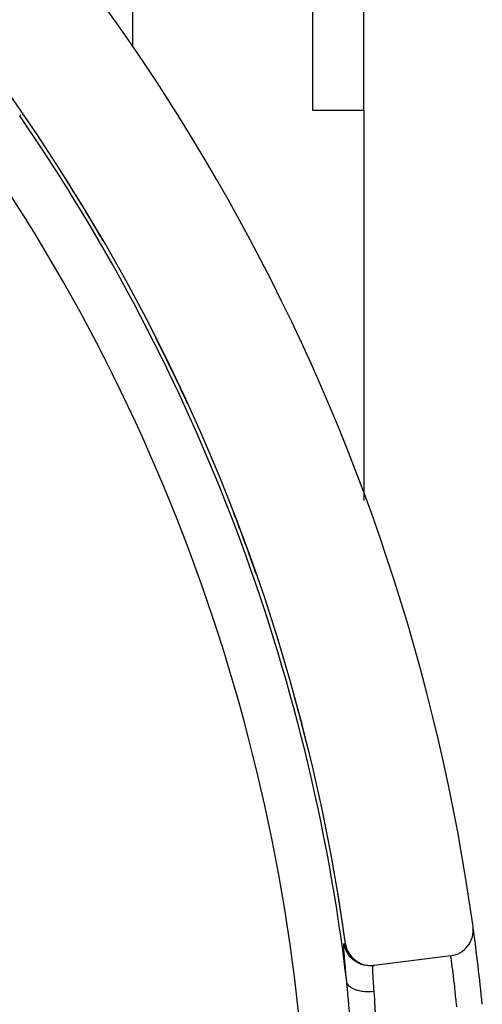
# Model space of a CAD drawing. Units: millimetres. Extents: x -296 to 518, y -315 to 315.
# Drawn here: x -154 to -136, y -17 to 21 of the extents above; entities that cross this region are included whole.
import ezdxf

# ---------------------------------------------------------------- set-up
doc = ezdxf.new("R2010")
doc.units = ezdxf.units.MM
doc.linetypes.add('DASHED', pattern=[9.652, 8.128, -1.524])
doc.layers.add('nevidi', color=4, linetype='DASHED')

msp = doc.modelspace()

# ---------------------------------------------------------------- linework, layer by layer
at = {"color": 2}
for p, q in [((-143, 25), (-143, 17.727)), ((-141, 17.727), (-141, 25)), ((-143, 17.727), (-141, 17.727)), ((-141, 17.727), (-141, 2.564)), ((-137.626, -15.126), (-140.603, -15.501)), ((-140.607, -15.501), (-140.654, -15.507)), ((-140.627, -15.504), (-140.603, -15.501))]:
    msp.add_line(p, q, dxfattribs=at)
msp.add_lwpolyline([(-141.718, -14.647), (-141.698, -14.75), (-141.698, -14.752), (-141.661, -14.867), (-141.661, -14.869), (-141.61, -14.978), (-141.609, -14.98), (-141.546, -15.083), (-141.545, -15.084), (-141.47, -15.178), (-141.469, -15.18), (-141.383, -15.264), (-141.381, -15.266), (-141.286, -15.338), (-141.284, -15.34), (-141.18, -15.4), (-141.178, -15.401), (-141.068, -15.449), (-141.065, -15.45), (-140.951, -15.483), (-140.948, -15.484), (-140.83, -15.504), (-140.827, -15.504), (-140.708, -15.509), (-140.705, -15.509), (-140.603, -15.501)], dxfattribs=at)
for centre, radius, start, end in [((-216, -25), 80, 7.90604, 172.09396), ((-216, -25), 75, 7.93467, 172.06533), ((-137.751, -14.134), 1, 277.1808, 7.906), ((-216, -25), 80, 5.73007, 7.88107)]:
    msp.add_arc(centre, radius, start, end, dxfattribs=at)
at = {"layer": 'nevidi', "color": 7, "linetype": 'Continuous'}
for p, q in [((-150, 25), (-150, 20.179)), ((-154.38, 17.505), (-154.332, 17.539)), ((-141.542, -15.092), (-141.548, -15.085)), ((-141.281, -15.344), (-141.287, -15.34)), ((-141.178, -15.402), (-141.18, -15.401)), ((-141.152, -15.425), (-141.069, -15.449)), ((-141.065, -15.45), (-141.068, -15.449)), ((-140.977, -15.479), (-140.951, -15.484))]:
    msp.add_line(p, q, dxfattribs=at)
for points in [[(-141.668, -16.144), (-141.683, -15.993), (-141.685, -15.965), (-141.702, -15.795), (-141.704, -15.768), (-141.718, -15.623), (-141.719, -15.61), (-141.722, -15.585), (-141.735, -15.438), (-141.737, -15.415), (-141.749, -15.28), (-141.751, -15.259), (-141.761, -15.138), (-141.762, -15.119), (-141.77, -15.013), (-141.771, -14.997), (-141.777, -14.906), (-141.777, -14.892), (-141.781, -14.816), (-141.781, -14.805), (-141.782, -14.746), (-141.782, -14.737), (-141.78, -14.695), (-141.78, -14.69), (-141.776, -14.664), (-141.775, -14.661), (-141.769, -14.653)], [(-141.769, -14.653), (-141.748, -14.651), (-141.745, -14.65), (-141.724, -14.647), (-141.721, -14.647)], [(-140.654, -15.507), (-140.742, -15.514), (-140.759, -15.515), (-140.761, -15.515), (-140.864, -15.511), (-140.881, -15.509), (-140.884, -15.509), (-140.985, -15.493), (-141.002, -15.489), (-141.004, -15.488), (-141.103, -15.46), (-141.119, -15.455), (-141.121, -15.454), (-141.216, -15.414), (-141.231, -15.406), (-141.233, -15.405), (-141.322, -15.354), (-141.337, -15.345), (-141.339, -15.343), (-141.421, -15.282), (-141.434, -15.27), (-141.436, -15.269), (-141.509, -15.197), (-141.521, -15.184), (-141.523, -15.182), (-141.587, -15.102), (-141.597, -15.088), (-141.598, -15.086), (-141.652, -14.999), (-141.661, -14.984), (-141.662, -14.982), (-141.705, -14.889), (-141.711, -14.873), (-141.712, -14.871), (-141.744, -14.773), (-141.749, -14.756), (-141.749, -14.754), (-141.769, -14.653)], [(-141.721, -14.647), (-141.721, -14.647), (-141.721, -14.647), (-141.72, -14.647), (-141.72, -14.647)], [(-141.549, -15.082), (-141.553, -15.078), (-141.612, -14.98), (-141.613, -14.978), (-141.616, -14.973), (-141.663, -14.869), (-141.664, -14.867), (-141.666, -14.861), (-141.701, -14.753), (-141.701, -14.75), (-141.703, -14.745), (-141.721, -14.647)], [(-141.611, -14.978), (-141.611, -14.978), (-141.613, -14.975), (-141.66, -14.872), (-141.662, -14.867), (-141.663, -14.864), (-141.698, -14.756), (-141.699, -14.75), (-141.7, -14.748), (-141.72, -14.647)], [(-141.284, -15.341), (-141.288, -15.338), (-141.29, -15.337), (-141.38, -15.268), (-141.385, -15.264), (-141.387, -15.263), (-141.468, -15.183), (-141.472, -15.178), (-141.473, -15.176), (-141.544, -15.087), (-141.548, -15.082), (-141.549, -15.08), (-141.608, -14.983), (-141.61, -14.98)], [(-141.289, -15.339), (-141.294, -15.335), (-141.384, -15.266), (-141.386, -15.264), (-141.391, -15.26), (-141.472, -15.18)], [(-137.395, -17.112), (-137.405, -17), (-137.407, -16.978), (-137.412, -16.925), (-137.421, -16.831), (-137.423, -16.809), (-137.437, -16.665), (-137.437, -16.662), (-137.439, -16.644), (-137.453, -16.503), (-137.456, -16.483), (-137.464, -16.406), (-137.47, -16.346), (-137.473, -16.326), (-137.487, -16.194), (-137.49, -16.175), (-137.491, -16.164), (-137.504, -16.049), (-137.506, -16.03), (-137.517, -15.939), (-137.521, -15.91), (-137.523, -15.893), (-137.537, -15.782), (-137.539, -15.766), (-137.543, -15.735), (-137.552, -15.663), (-137.554, -15.648), (-137.566, -15.556), (-137.567, -15.553), (-137.568, -15.539), (-137.58, -15.455), (-137.581, -15.443), (-137.587, -15.405), (-137.591, -15.369), (-137.593, -15.358), (-137.602, -15.295), (-137.603, -15.286), (-137.603, -15.284), (-137.61, -15.234), (-137.611, -15.227), (-137.616, -15.197), (-137.617, -15.186), (-137.618, -15.181), (-137.622, -15.152), (-137.623, -15.149), (-137.623, -15.144), (-137.625, -15.132), (-137.625, -15.13), (-137.626, -15.126)], [(-140.654, -15.507), (-140.66, -15.512), (-140.661, -15.513), (-140.665, -15.527), (-140.666, -15.529), (-140.667, -15.533), (-140.67, -15.56), (-140.67, -15.565), (-140.671, -15.582), (-140.672, -15.604), (-140.672, -15.611), (-140.672, -15.661), (-140.672, -15.67), (-140.672, -15.671), (-140.67, -15.731), (-140.67, -15.741), (-140.668, -15.793), (-140.667, -15.812), (-140.666, -15.824), (-140.661, -15.905), (-140.66, -15.919), (-140.659, -15.945), (-140.654, -16.009), (-140.653, -16.024), (-140.646, -16.123), (-140.646, -16.126), (-140.645, -16.139), (-140.636, -16.246), (-140.635, -16.264), (-140.629, -16.331), (-140.625, -16.378), (-140.624, -16.397), (-140.613, -16.518)], [(-141.535, -17.608), (-141.555, -17.399), (-141.558, -17.363), (-141.579, -17.141), (-141.582, -17.105), (-141.592, -16.983), (-141.601, -16.888), (-141.604, -16.852), (-141.622, -16.637), (-141.625, -16.603), (-141.643, -16.4), (-141.643, -16.394), (-141.646, -16.361), (-141.666, -16.161), (-141.668, -16.144)], [(-140.613, -16.518), (-140.71, -16.526), (-140.717, -16.526), (-140.734, -16.527), (-140.83, -16.529), (-140.837, -16.529), (-140.854, -16.528), (-140.948, -16.524), (-140.955, -16.524), (-140.971, -16.523), (-141.062, -16.513), (-141.069, -16.512), (-141.084, -16.51), (-141.17, -16.494), (-141.177, -16.493), (-141.191, -16.49), (-141.271, -16.469), (-141.278, -16.467), (-141.291, -16.463), (-141.364, -16.437), (-141.369, -16.435), (-141.381, -16.429), (-141.445, -16.398), (-141.45, -16.396), (-141.461, -16.39), (-141.516, -16.355), (-141.52, -16.352), (-141.529, -16.345), (-141.574, -16.306), (-141.578, -16.303), (-141.585, -16.296), (-141.62, -16.254), (-141.622, -16.25), (-141.627, -16.243), (-141.651, -16.198), (-141.653, -16.194), (-141.656, -16.186), (-141.668, -16.144)], [(-140.613, -16.518), (-140.61, -16.557), (-140.604, -16.643), (-140.603, -16.665), (-140.596, -16.801), (-140.595, -16.806), (-140.594, -16.829), (-140.588, -16.975), (-140.586, -16.998), (-140.583, -17.058), (-140.579, -17.146), (-140.578, -17.17), (-140.568, -17.32), (-140.568, -17.323), (-140.567, -17.344), (-140.555, -17.496), (-140.554, -17.51)]]:
    msp.add_lwpolyline(points, dxfattribs=at)
for radius, start, end in [(74.858, 6.79439, 34.59788), (72.859, 0, 34.59788), (74.997, 30.12278, 32.47717), (74.998, 31.01925, 31.07851), (74.997, 24.67682, 26.8258), (74.998, 25.37088, 25.40318), (74.997, 19.25811, 21.18519), (74.998, 19.75654, 19.78602), (74.997, 13.81615, 15.42201), (74.997, 7.93471, 9.42589), (74.998, 8.54225, 8.55179)]:
    msp.add_arc((-216, -25), radius, start, end, dxfattribs=at)

doc.saveas('drawing.dxf')
